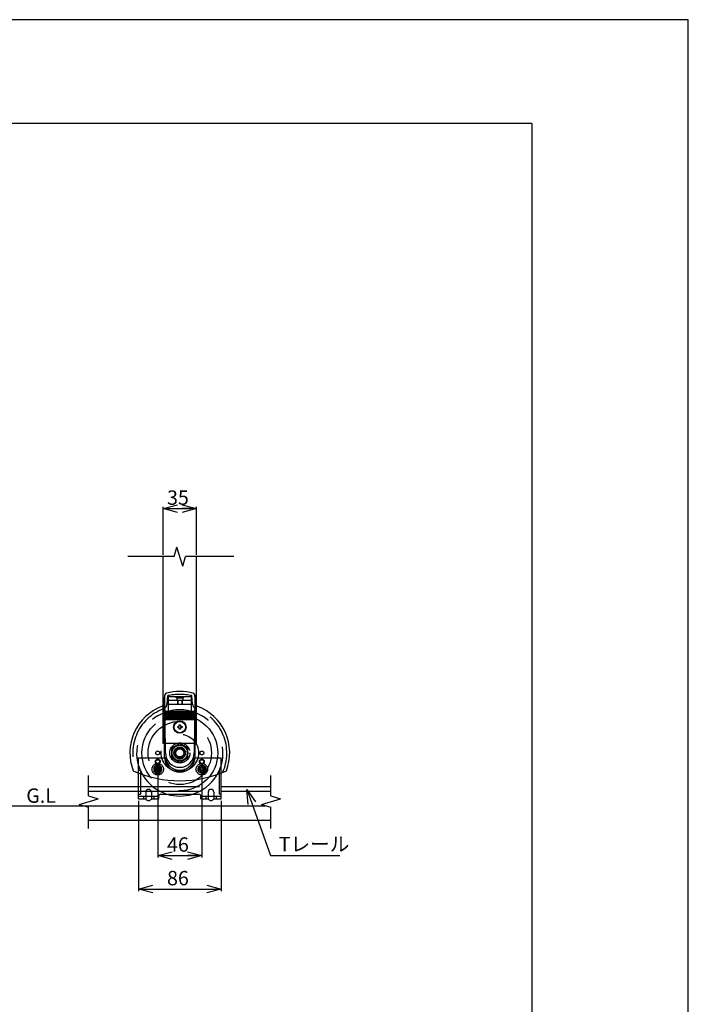
# Model space of a CAD drawing. Extents: x -60 to 382, y -58 to 271.
# Drawn here: x 313 to 382, y 169 to 271 of the extents above; entities that cross this region are included whole.
import ezdxf

# ---------------------------------------------------------------- set-up
doc = ezdxf.new("R2010")
doc.units = 0
doc.linetypes.add('DASHED2_18', pattern=[9.525, 6.35, -3.175])
for name, color, linetype in [('_0-0_0', 7, 'CONTINUOUS'), ('_0-1_LAYER_1', 7, 'CONTINUOUS'), ('_0-2_LAYER_2', 7, 'CONTINUOUS')]:
    doc.layers.add(name, color=color, linetype=linetype)
doc.styles.get("Standard").update_dxf_attribs({"font": 'txt', "bigfont": 'bigfont.shx'})

msp = doc.modelspace()

# ---------------------------------------------------------------- linework, layer by layer
at = {"layer": '_0-0_0', "color": 7, "linetype": 'Continuous'}
for p, q in [((382.49, 271.45), (-60.45, 271.45)), ((382.49, -57.86), (382.49, 271.45))]:
    msp.add_line(p, q, dxfattribs=at)
at = {"layer": '_0-0_0', "color": 3, "linetype": 'Continuous'}
for q in [(-44.64, 260.64), (366.17, -33.19)]:
    msp.add_line((366.17, 260.64), q, dxfattribs=at)
at = {"layer": '_0-1_LAYER_1', "color": 7, "linetype": 'Continuous'}
for p, q in [((328.9, 215.47), (329.2, 216.47)), ((329.8, 214.47), (329.2, 216.47)), ((328.9, 215.47), (324.09, 215.47)), ((327.75, 200.14), (327.75, 215.47)), ((329.8, 214.47), (330.1, 215.47)), ((335.13, 215.47), (330.1, 215.47)), ((331.25, 200.14), (331.25, 215.47)), ((327.87, 200.12), (327.95, 201.07)), ((328, 195), (327.95, 201.05)), ((331.05, 201.05), (331, 195)), ((331.13, 200.12), (331.05, 201.07)), ((327.9, 194.6), (327.87, 200.15)), ((327.96, 199.37), (331.03, 199.37)), ((327.97, 199.3), (331.02, 199.3)), ((327.97, 199.17), (331.03, 199.17)), ((331.1, 194.6), (331.13, 200.15)), ((327.97, 199.1), (331.03, 199.1)), ((327.97, 198.97), (331.03, 198.97)), ((327.97, 198.9), (331.03, 198.9)), ((327.97, 198.77), (331.03, 198.77)), ((327.97, 198.7), (331.03, 198.7)), ((327.97, 198.57), (331.03, 198.57)), ((327.97, 198.5), (331.03, 198.5)), ((329.28, 197.64), (329.28, 197.76)), ((329.28, 197.76), (329.39, 197.76)), ((329.39, 197.64), (329.28, 197.64)), ((329.44, 197.81), (329.44, 197.92)), ((329.44, 197.92), (329.56, 197.92)), ((329.44, 197.47), (329.44, 197.59)), ((329.56, 197.47), (329.44, 197.47)), ((329.56, 197.92), (329.56, 197.81)), ((329.56, 197.59), (329.56, 197.47)), ((329.61, 197.76), (329.73, 197.76)), ((329.73, 197.64), (329.61, 197.64)), ((329.73, 197.76), (329.73, 197.64)), ((325.2, 190.2), (325.2, 193.7)), ((333.8, 190.2), (333.8, 193.7)), ((320, 190.53), (320, 192.64)), ((339, 190.53), (339, 192.64)), ((320, 191.5), (325.2, 191.5)), ((320, 191), (325.2, 191)), ((333.8, 191.5), (339, 191.5)), ((333.8, 191), (339, 191)), ((319, 189.63), (321, 190.23)), ((320, 190.53), (321, 190.23)), ((325.2, 190.2), (325.95, 190.2)), ((325.95, 190.9), (325.95, 190.2)), ((326.55, 190.9), (326.55, 190.2)), ((326.55, 190.2), (327.3, 190.2)), ((327.3, 190.2), (327.3, 190.5)), ((327.5, 190.7), (331.5, 190.7)), ((331.7, 190.2), (331.7, 190.5)), ((331.7, 190.2), (332.45, 190.2)), ((332.45, 190.9), (332.45, 190.2)), ((333.05, 190.9), (333.05, 190.2)), ((333.05, 190.2), (333.8, 190.2)), ((338, 189.63), (340, 190.23)), ((339, 190.53), (340, 190.23)), ((309.5, 189.5), (337.5, 189.5)), ((319, 189.63), (320, 189.33)), ((319.43, 189.5), (338.43, 189.5)), ((320, 187.11), (320, 189.33)), ((338, 189.63), (339, 189.33)), ((339, 187.11), (339, 189.33)), ((320, 188), (339, 188))]:
    msp.add_line(p, q, dxfattribs=at)
at = {"layer": '_0-1_LAYER_1', "color": 7, "linetype": 'DASHED2_18'}
for p, q in [((328.17, 200.1), (328.24, 200.98)), ((328.3, 200.9), (330.7, 200.9)), ((328.3, 200.9), (328.3, 198.5)), ((328.3, 200.5), (330.7, 200.5)), ((329, 200.9), (329.2, 200.7)), ((329.8, 200.7), (329.2, 200.7)), ((329.2, 200.7), (329.2, 200.5)), ((329.25, 200.5), (329.25, 200.1)), ((329.3, 200.5), (329.3, 200.1)), ((329.7, 200.5), (329.7, 200.1)), ((329.75, 200.5), (329.75, 200.1)), ((330, 200.9), (329.8, 200.7)), ((329.8, 200.7), (329.8, 200.5)), ((330.7, 200.9), (330.7, 198.5)), ((330.83, 200.1), (330.76, 200.98)), ((327.75, 196), (327.75, 200.14)), ((328.3, 200.1), (330.7, 200.1)), ((331.25, 196), (331.25, 200.14)), ((331.25, 196), (327.75, 196)), ((329.5, 195.98), (328.65, 195.49)), ((328.65, 195.49), (328.65, 194.51)), ((330.35, 195.49), (329.5, 195.98)), ((330.35, 194.51), (330.35, 195.49)), ((325.2, 193.7), (325.2, 194.5)), ((325.2, 194.5), (328.01, 194.5)), ((328.65, 194.51), (329.5, 194.02)), ((329.5, 194.02), (330.35, 194.51)), ((330.99, 194.5), (333.8, 194.5)), ((333.8, 193.7), (333.8, 194.5)), ((325.2, 193.2), (325.4, 193.2)), ((325.4, 193.2), (325.4, 190.7)), ((327.2, 193.76), (326.8, 193.53)), ((326.8, 193.53), (326.8, 193.07)), ((326.8, 193.07), (327.2, 192.84)), ((326.93, 193), (326.93, 193.6)), ((326.98, 193.24), (326.98, 193.36)), ((326.98, 193.36), (327.09, 193.36)), ((327.09, 193.24), (326.98, 193.24)), ((327.14, 193.41), (327.14, 193.52)), ((327.14, 193.52), (327.26, 193.52)), ((327.14, 193.07), (327.14, 193.19)), ((327.26, 193.07), (327.14, 193.07)), ((327.6, 193.53), (327.2, 193.76)), ((327.2, 192.84), (327.6, 193.07)), ((327.26, 193.52), (327.26, 193.41)), ((327.26, 193.19), (327.26, 193.07)), ((327.31, 193.36), (327.43, 193.36)), ((327.43, 193.24), (327.31, 193.24)), ((327.43, 193.36), (327.43, 193.24)), ((327.48, 193), (327.48, 193.6)), ((327.6, 193.07), (327.6, 193.53)), ((331.8, 193.76), (331.4, 193.53)), ((331.4, 193.53), (331.4, 193.07)), ((331.4, 193.07), (331.8, 192.84)), ((331.58, 193.24), (331.58, 193.36)), ((331.58, 193.36), (331.69, 193.36)), ((331.69, 193.24), (331.58, 193.24)), ((331.74, 193.41), (331.74, 193.52)), ((331.74, 193.52), (331.86, 193.52)), ((331.74, 193.07), (331.74, 193.19)), ((331.86, 193.07), (331.74, 193.07)), ((332.2, 193.53), (331.8, 193.76)), ((331.8, 192.84), (332.2, 193.07)), ((331.86, 193.52), (331.86, 193.41)), ((331.86, 193.19), (331.86, 193.07)), ((331.91, 193.36), (332.03, 193.36)), ((332.03, 193.24), (331.91, 193.24)), ((332.03, 193.36), (332.03, 193.24)), ((332.2, 193.07), (332.2, 193.53)), ((333.6, 193.2), (333.6, 190.7)), ((333.8, 193.2), (333.6, 193.2)), ((325.2, 191.5), (333.8, 191.5)), ((325.2, 191), (333.8, 191)), ((325.2, 190.7), (325.4, 190.7)), ((325.2, 190.5), (327.3, 190.5)), ((325.7, 190.5), (325.7, 190.2)), ((326.8, 190.5), (326.8, 190.2)), ((331.7, 190.5), (333.8, 190.5)), ((332.2, 190.5), (332.2, 190.2)), ((333.3, 190.5), (333.3, 190.2)), ((333.8, 190.7), (333.6, 190.7))]:
    msp.add_line(p, q, dxfattribs=at)
for centre, radius in [((329.5, 195), 3.95), ((329.5, 195), 3.3), ((329.5, 195), 1.95), ((327.2, 195), 0.2), ((329.5, 195), 1.05), ((329.5, 195), 0.825), ((329.5, 195), 0.8), ((329.5, 195), 0.61), ((329.5, 195), 0.5), ((329.5, 195), 0.42), ((331.8, 195), 0.2), ((327.2, 194.1), 0.25), ((327.2, 194.1), 0.2), ((331.8, 194.1), 0.25), ((331.8, 194.1), 0.2), ((327.2, 193.3), 0.6), ((327.2, 193.3), 0.39), ((327.2, 193.3), 0.25), ((327.2, 193.3), 0.2), ((331.8, 193.3), 0.6), ((331.8, 193.3), 0.39), ((331.8, 193.3), 0.25), ((331.8, 193.3), 0.2)]:
    msp.add_circle(centre, radius, dxfattribs=at)
at = {"layer": '_0-1_LAYER_1', "color": 7, "linetype": 'Continuous'}
for radius in [0.65, 0.59]:
    msp.add_circle((329.5, 197.7), radius, dxfattribs=at)
for centre, radius, start, end in [((328.15, 201.05), 0.2, 102.5643, 180.4613), ((329.5, 195), 6.4, 77.4357, 102.5643), ((330.85, 201.05), 0.2, 359.5387, 77.4357), ((329.5, 195), 5.2, 110.5609, 201.1519), ((327.57, 200.15), 0.3, 290.5609, 354.8748), ((331.43, 200.15), 0.3, 185.1252, 249.4391), ((329.5, 195), 5.2, 338.8481, 69.4391), ((329.39, 197.81), 0.05, 270, 0), ((329.39, 197.59), 0.05, 0, 90), ((329.61, 197.81), 0.05, 180, 270), ((329.61, 197.59), 0.05, 90, 180), ((329.5, 194.6), 1.6, 180, 0), ((329.5, 195), 1.5, 180, 0), ((329.5, 204.1), 12, 246.1628, 293.8372), ((326.25, 190.9), 0.3, 0, 180), ((332.75, 190.9), 0.3, 0, 180), ((326.25, 190.42), 0.375, 216.8699, 323.1301), ((327.5, 190.5), 0.2, 90, 180), ((329.5, 195), 4.5, 252.8538, 287.1462), ((331.5, 190.5), 0.2, 0, 90), ((332.75, 190.42), 0.375, 216.8699, 323.1301)]:
    msp.add_arc(centre, radius, start, end, dxfattribs=at)
at = {"layer": '_0-1_LAYER_1', "color": 7, "linetype": 'DASHED2_18'}
for centre, radius, start, end in [((329.5, 194.7), 6.4, 78.6903, 101.3097), ((329.5, 195), 4.9, 110.5609, 204.6396), ((329.5, 195), 4.5, 287.1462, 252.8538), ((327.57, 200.15), 0.6, 290.5609, 354.8748), ((331.43, 200.15), 0.6, 185.1252, 249.4391), ((329.5, 195), 4.9, 335.3604, 69.4391), ((329.5, 194.7), 1.5, 187.6623, 352.3377), ((327.2, 193.51), 0.289, 17.9453, 162.0547), ((327.2, 193.09), 0.289, 197.9453, 342.0547), ((327.09, 193.41), 0.05, 270, 0), ((327.09, 193.19), 0.05, 0, 90), ((327.31, 193.41), 0.05, 180, 270), ((327.31, 193.19), 0.05, 90, 180), ((331.69, 193.41), 0.05, 270, 0), ((331.69, 193.19), 0.05, 0, 90), ((331.91, 193.41), 0.05, 180, 270), ((331.91, 193.19), 0.05, 90, 180)]:
    msp.add_arc(centre, radius, start, end, dxfattribs=at)
at = {"layer": '_0-2_LAYER_2', "color": 7, "linetype": 'Continuous'}
for p, q in [((327.75, 220.47), (329.25, 220.87)), ((329.75, 220.87), (331.25, 220.47)), ((327.75, 215.67), (327.75, 220.67)), ((329.25, 220.07), (327.75, 220.47)), ((327.75, 220.47), (329.25, 220.47)), ((328.35, 220.47), (330.65, 220.47)), ((331.25, 220.47), (329.75, 220.07)), ((331.25, 220.47), (329.75, 220.47)), ((331.25, 215.67), (331.25, 220.67)), ((327.2, 193.33), (327.2, 184.1)), ((331.8, 193.28), (331.8, 184.1)), ((336.63, 189.63), (336.5, 191.18)), ((336.5, 191.18), (337.39, 189.9)), ((336.5, 191.18), (337.01, 189.77)), ((325.2, 190), (325.2, 180.6)), ((333.8, 190), (333.8, 180.6)), ((337.01, 189.77), (338.96, 184.3)), ((327.2, 184.3), (328.7, 184.7)), ((328.7, 183.9), (327.2, 184.3)), ((327.2, 184.3), (328.7, 184.3)), ((327.8, 184.3), (331.2, 184.3)), ((330.3, 184.7), (331.8, 184.3)), ((331.8, 184.3), (330.3, 183.9)), ((331.8, 184.3), (330.3, 184.3)), ((338.96, 184.3), (339.16, 184.3)), ((339.16, 184.3), (346.16, 184.3)), ((325.2, 180.8), (326.7, 181.2)), ((326.7, 180.4), (325.2, 180.8)), ((325.2, 180.8), (333.8, 180.8)), ((332.3, 181.2), (333.8, 180.8)), ((333.8, 180.8), (332.3, 180.4))]:
    msp.add_line(p, q, dxfattribs=at)

# ---------------------------------------------------------------- texts
at = {"layer": '_0-2_LAYER_2', "color": 7}
for s, p in [('35', (328.17, 220.87)), ('G.L', (313.5, 189.8)), ('46', (328.17, 184.7)), ('Tレール', (339.81, 184.75)), ('86', (328.17, 181.2))]:
    msp.add_text(s, height=1.5, dxfattribs=at).set_placement(p)

doc.saveas('drawing.dxf')
